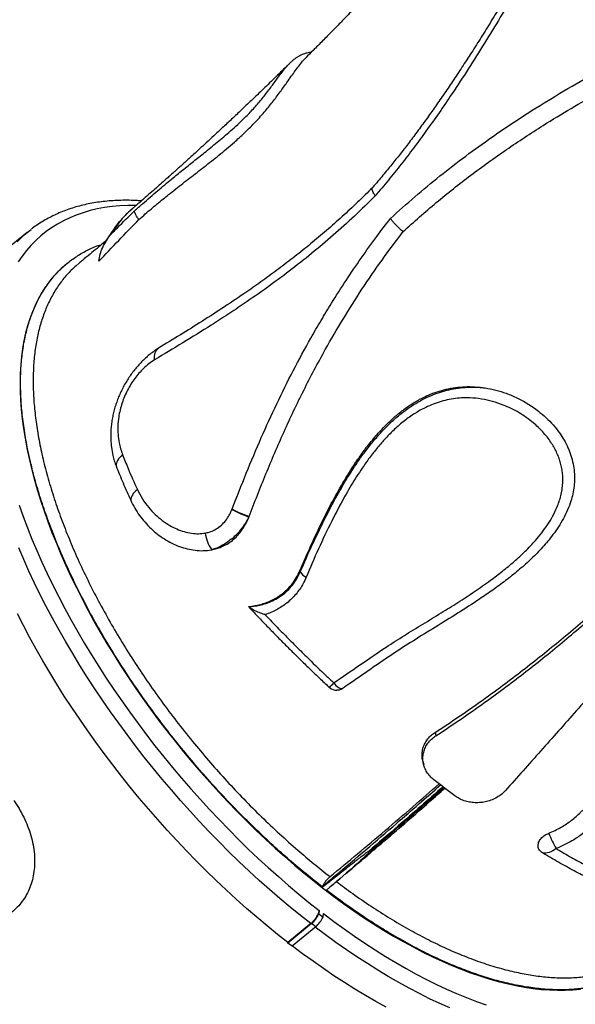
# Model space of a CAD drawing. Units: millimetres. Extents: x 64.7 to 78.1, y 122.1 to 134.9.
# Drawn here: x 68.6 to 69.1, y 126.8 to 127.7 of the extents above; entities that cross this region are included whole.
import ezdxf

# ---------------------------------------------------------------- set-up
doc = ezdxf.new("R2010")
doc.units = ezdxf.units.MM

msp = doc.modelspace()

# ---------------------------------------------------------------- linework, layer by layer
at = {"color": 7, "linetype": 'Continuous', "lineweight": 25}
for p, q in [((68.83437, 127.63896), (68.8345, 127.6391)), ((68.60309, 127.49018), (68.58289, 127.47347)), ((68.63858, 127.46307), (68.63818, 127.46274)), ((68.64881, 127.46294), (68.64616, 127.46058)), ((68.71883, 127.38792), (68.71805, 127.38739)), ((68.78373, 127.24591), (68.78386, 127.24624)), ((68.79868, 127.2393), (68.79885, 127.23973)), ((68.84372, 127.19185), (68.844, 127.19074)), ((68.79827, 127.16025), (68.80139, 127.16065)), ((68.79827, 127.16025), (68.79889, 127.15958)), ((68.80139, 127.16065), (68.80147, 127.16035)), ((68.96293, 127.04918), (68.96368, 127.04627)), ((68.95211, 127.02371), (68.95286, 127.0208)), ((68.90493, 126.94371), (68.90419, 126.94428)), ((68.86071, 126.89217), (68.86036, 126.8891)), ((68.86036, 126.8891), (68.86404, 126.88627)), ((68.86404, 126.88627), (68.86439, 126.88934)), ((68.85391, 126.88066), (68.83304, 126.86339)), ((68.85329, 126.88053), (68.83308, 126.86382)), ((68.85759, 126.87783), (68.83672, 126.86056)), ((68.85759, 126.87783), (68.85391, 126.88066)), ((68.83304, 126.86339), (68.83308, 126.86382)), ((68.83672, 126.86056), (68.83304, 126.86339))]:
    msp.add_line(p, q, dxfattribs=at)
at = {"color": 7, "linetype": 'Continuous', "lineweight": 25, "flags": 128}
for points in [[(68.69911, 127.51402), (68.69196, 127.51397), (68.68491, 127.51363), (68.67804, 127.513), (68.67133, 127.51207), (68.66481, 127.51086), (68.65848, 127.50935), (68.65233, 127.50756), (68.64638, 127.50547), (68.64063, 127.50311), (68.63508, 127.50046), (68.62974, 127.49752), (68.62462, 127.49431), (68.61971, 127.49082), (68.61503, 127.48706), (68.61057, 127.48303), (68.60634, 127.47873), (68.60234, 127.47416), (68.59858, 127.46934), (68.59506, 127.46426)], [(68.60007, 127.48758), (68.60313, 127.49021), (68.60644, 127.49283)], [(68.59421, 127.48192), (68.59856, 127.4862), (68.60007, 127.48758)], [(68.63818, 127.46274), (68.6342, 127.45932), (68.63005, 127.45531), (68.62612, 127.45103), (68.62243, 127.44649), (68.61898, 127.44169), (68.61577, 127.43664), (68.6128, 127.43134), (68.61008, 127.4258), (68.60761, 127.42002), (68.60538, 127.41401), (68.60341, 127.40777), (68.60169, 127.4013), (68.60023, 127.39462), (68.59902, 127.38772), (68.59807, 127.38063), (68.59738, 127.37333), (68.59695, 127.36584), (68.59678, 127.35816), (68.59687, 127.35031), (68.59722, 127.34228), (68.59783, 127.33408), (68.59869, 127.32573), (68.59982, 127.31723), (68.6012, 127.30858), (68.60284, 127.2998), (68.60473, 127.29089), (68.60687, 127.28186), (68.60927, 127.27272), (68.61191, 127.26347), (68.6148, 127.25413), (68.61794, 127.2447), (68.62131, 127.23519), (68.62493, 127.22561), (68.62878, 127.21596), (68.63286, 127.20626), (68.63717, 127.19652), (68.6417, 127.18674), (68.64645, 127.17693), (68.65142, 127.1671), (68.6566, 127.15725), (68.66199, 127.14741), (68.66758, 127.13757), (68.67337, 127.12774), (68.67935, 127.11794), (68.68552, 127.10817), (68.69187, 127.09844), (68.6984, 127.08876), (68.7051, 127.07914), (68.71196, 127.06958), (68.71898, 127.06009), (68.72615, 127.05069), (68.73347, 127.04138), (68.74093, 127.03217), (68.74852, 127.02306), (68.75623, 127.01407), (68.76407, 127.00521), (68.77202, 126.99647), (68.78008, 126.98787), (68.78823, 126.97942), (68.79648, 126.97112), (68.80481, 126.96298), (68.81322, 126.95501), (68.8217, 126.94722), (68.83023, 126.93961), (68.83883, 126.93218), (68.84747, 126.92495), (68.85615, 126.91792), (68.86486, 126.9111), (68.8736, 126.90449), (68.88236, 126.8981), (68.89112, 126.89194), (68.89988, 126.886), (68.90864, 126.8803), (68.91738, 126.87484), (68.9261, 126.86963), (68.9348, 126.86467), (68.94345, 126.85996), (68.95206, 126.8555), (68.96062, 126.85132), (68.96912, 126.84739), (68.97755, 126.84374), (68.9859, 126.84036), (68.99418, 126.83725), (69.00236, 126.83442), (69.01045, 126.83188), (69.01843, 126.82961), (69.02631, 126.82763), (69.03407, 126.82594), (69.0417, 126.82454), (69.0492, 126.82342), (69.05656, 126.8226), (69.06378, 126.82206), (69.07085, 126.82182), (69.07776, 126.82187), (69.08451, 126.82221), (69.09109, 126.82285)], [(68.71539, 127.37774), (68.71528, 127.37946), (68.71534, 127.38109), (68.71555, 127.38261), (68.71592, 127.38399), (68.71644, 127.38522), (68.7171, 127.3863), (68.7179, 127.3872), (68.71883, 127.38792)], [(68.68718, 127.29414), (68.68584, 127.29292), (68.68467, 127.29167), (68.68366, 127.2904), (68.68284, 127.28912), (68.6822, 127.28785), (68.68177, 127.28659), (68.68154, 127.28538), (68.68151, 127.2842)], [(68.70024, 127.26343), (68.6989, 127.26222), (68.69771, 127.26099), (68.69669, 127.25976), (68.69584, 127.25853), (68.69518, 127.25733), (68.6947, 127.25616), (68.69443, 127.25504), (68.69435, 127.25398)], [(68.59585, 127.24968), (68.59943, 127.23975), (68.60324, 127.22975), (68.60729, 127.21968), (68.61158, 127.20957), (68.61609, 127.1994), (68.62082, 127.18921), (68.62578, 127.17898), (68.63095, 127.16873), (68.63634, 127.15847), (68.64193, 127.14821), (68.64773, 127.13795), (68.65373, 127.1277), (68.65992, 127.11748), (68.6663, 127.10729), (68.67286, 127.09713), (68.6796, 127.08702), (68.68652, 127.07696), (68.6936, 127.06697), (68.70085, 127.05705), (68.70825, 127.0472), (68.7158, 127.03745), (68.72349, 127.02779), (68.73132, 127.01823), (68.73928, 127.00878), (68.74737, 126.99945), (68.75557, 126.99024), (68.76388, 126.98117), (68.7723, 126.97224), (68.78082, 126.96345), (68.78943, 126.95482), (68.79812, 126.94636), (68.80689, 126.93806), (68.81573, 126.92993), (68.82463, 126.92199), (68.83358, 126.91424), (68.84259, 126.90668), (68.85163, 126.89932), (68.86071, 126.89217)], [(68.85329, 126.88053), (68.84409, 126.88777), (68.83494, 126.89521), (68.82582, 126.90286), (68.81675, 126.9107), (68.80773, 126.91873), (68.79878, 126.92695), (68.7899, 126.93534), (68.78109, 126.9439), (68.77237, 126.95262), (68.76373, 126.9615), (68.7552, 126.97052), (68.74676, 126.97969), (68.73844, 126.989), (68.73024, 126.99843), (68.72216, 127.00798), (68.71421, 127.01764), (68.70639, 127.0274), (68.69872, 127.03726), (68.6912, 127.04721), (68.68383, 127.05724), (68.67662, 127.06735), (68.66958, 127.07752), (68.66272, 127.08774), (68.65602, 127.09801), (68.64952, 127.10833), (68.6432, 127.11867), (68.63707, 127.12904), (68.63114, 127.13942), (68.62542, 127.14981), (68.6199, 127.1602), (68.61459, 127.17058), (68.6095, 127.18095), (68.60463, 127.19128), (68.59998, 127.20159), (68.59556, 127.21185)], [(68.83308, 126.86382), (68.82389, 126.87106), (68.81474, 126.8785), (68.80562, 126.88615), (68.79655, 126.89399), (68.78753, 126.90202), (68.77858, 126.91024), (68.7697, 126.91863), (68.76089, 126.92719), (68.75217, 126.93591), (68.74353, 126.94479), (68.735, 126.95381), (68.72656, 126.96298), (68.71824, 126.97229), (68.71004, 126.98172), (68.70196, 126.99127), (68.69401, 127.00093), (68.68619, 127.01069), (68.67852, 127.02055), (68.671, 127.0305), (68.66363, 127.04053), (68.65642, 127.05064), (68.64938, 127.06081), (68.64251, 127.07103), (68.63582, 127.0813), (68.62932, 127.09162), (68.623, 127.10196), (68.61687, 127.11233), (68.61094, 127.12271), (68.60521, 127.1331), (68.5997, 127.14349), (68.59439, 127.15387)], [(68.87352, 127.09292), (68.87446, 127.09176), (68.87546, 127.0907), (68.87646, 127.08978), (68.87747, 127.08901), (68.87844, 127.08841), (68.87936, 127.08799), (68.88021, 127.08778), (68.88097, 127.08776)], [(69.06976, 126.94674), (69.06823, 126.94562), (69.06668, 126.94467), (69.06512, 126.9439), (69.06356, 126.94332), (69.06202, 126.94293), (69.06053, 126.94273), (69.05908, 126.94273), (69.05771, 126.94293)], [(68.86439, 126.88934), (68.8735, 126.88249), (68.88263, 126.87586), (68.89176, 126.86946), (68.9009, 126.86329), (68.91003, 126.85735), (68.91914, 126.85166), (68.92824, 126.84621), (68.9373, 126.84101), (68.94633, 126.83607), (68.95531, 126.83138), (68.96424, 126.82696), (68.97312, 126.8228), (68.98193, 126.81891), (68.99066, 126.8153), (68.99932, 126.81196), (69.00789, 126.80889)], [(68.97601, 126.80615), (68.96708, 126.81012), (68.95809, 126.81437), (68.94904, 126.81888), (68.93994, 126.82365), (68.93079, 126.82868), (68.92161, 126.83396), (68.9124, 126.8395), (68.90317, 126.84528), (68.89393, 126.8513), (68.88468, 126.85756), (68.87543, 126.86405), (68.86619, 126.87076), (68.85721, 126.87751)], [(68.91974, 126.80694), (68.91059, 126.81197), (68.90141, 126.81725), (68.8922, 126.82279), (68.88297, 126.82857), (68.87373, 126.83459), (68.86448, 126.84085), (68.85523, 126.84734), (68.84599, 126.85405), (68.83701, 126.8608)]]:
    msp.add_lwpolyline(points, dxfattribs=at)
at = {"color": 7, "linetype": 'Continuous', "lineweight": 25}
for centre, radius, start, end in [((68.82437, 127.31759), 0.0824, 240.44648, 251.83041), ((68.82459, 127.31952), 0.08384, 240.93559, 252.12059), ((68.79227, 127.22903), 0.03241, 187.1574, 215.43553), ((68.85376, 127.19648), 0.01132, 210.46285, 246.36686), ((68.85399, 127.10955), 0.02564, 306.94205, 319.59406), ((68.87623, 127.09635), 0.01, 226.91764, 232.41597), ((68.87623, 127.09635), 0.01, 232.41597, 269.65286), ((69.17126, 127.00453), 0.11681, 202.25586, 209.65322), ((68.83779, 126.89967), 0.02492, 310.30348, 334.91273), ((68.84147, 126.89683), 0.02492, 310.30348, 334.91273)]:
    msp.add_arc(centre, radius, start, end, dxfattribs=at)
for points, knots in [([(69.05648, 127.74978), (69.05471, 127.74682), (69.04946, 127.73803), (69.04118, 127.72407), (69.03176, 127.70828), (69.02273, 127.6933), (69.0138, 127.67866), (69.00487, 127.66426), (68.99621, 127.65057), (68.98777, 127.63751), (68.9795, 127.62498), (68.97133, 127.61291), (68.96322, 127.60122), (68.95515, 127.58988), (68.9471, 127.57889), (68.93944, 127.56871), (68.932, 127.55909), (68.92463, 127.54988), (68.91663, 127.54017), (68.91098, 127.53344), (68.90793, 127.52986), (68.90783, 127.52974)], [0, 0, 0, 0, 0.03866, 0.115153, 0.182381, 0.245088, 0.311458, 0.374644, 0.435048, 0.493098, 0.54914, 0.603584, 0.656997, 0.709379, 0.76073, 0.811058, 0.85395, 0.899108, 0.945747, 0.998261, 1, 1, 1, 1]), ([(69.0607, 127.74837), (69.05626, 127.74076), (69.04739, 127.72554), (69.03405, 127.70269), (69.02049, 127.67985), (69.00664, 127.65711), (68.99243, 127.63453), (68.97903, 127.61405), (68.9665, 127.59567), (68.95526, 127.57981), (68.94411, 127.56468), (68.93305, 127.55027), (68.92173, 127.53613), (68.91397, 127.52698), (68.9101, 127.5224)], [0, 0, 0, 0, 0.096921, 0.193846, 0.290752, 0.388284, 0.48584, 0.583357, 0.656952, 0.730625, 0.797817, 0.865008, 0.932504, 1, 1, 1, 1]), ([(68.89154, 127.68751), (68.88977, 127.68568), (68.88571, 127.68148), (68.8791, 127.67471), (68.87158, 127.66705), (68.86354, 127.65892), (68.85593, 127.65126), (68.85099, 127.64637), (68.84887, 127.64425)], [0, 0, 0, 0, 0.124879, 0.285948, 0.464884, 0.653861, 0.850619, 1, 1, 1, 1]), ([(68.92353, 127.50245), (68.93068, 127.5089), (68.94497, 127.52181), (68.96715, 127.5401), (68.98982, 127.55764), (69.01106, 127.57295), (69.0307, 127.58629), (69.0518, 127.59995), (69.07655, 127.61504), (69.10514, 127.63139), (69.13016, 127.64507), (69.14562, 127.6535), (69.15132, 127.6566)], [0, 0, 0, 0, 0.104097, 0.208254, 0.31242, 0.416531, 0.494243, 0.571956, 0.691267, 0.810783, 0.930302, 1, 1, 1, 1]), ([(68.85357, 127.64893), (68.85342, 127.64893), (68.85248, 127.64889), (68.85085, 127.64861), (68.84868, 127.6481), (68.84658, 127.6474), (68.84449, 127.6465), (68.8424, 127.6454), (68.84032, 127.64408), (68.83822, 127.64252), (68.83621, 127.64082), (68.83495, 127.63957), (68.83435, 127.63898)], [0, 0, 0, 0, 0.014958, 0.096048, 0.180326, 0.269285, 0.364824, 0.473012, 0.589932, 0.719302, 0.867292, 1, 1, 1, 1]), ([(68.83447, 127.63913), (68.83097, 127.63569), (68.82372, 127.62857), (68.81297, 127.61813), (68.80245, 127.60802), (68.79266, 127.59869), (68.78365, 127.59019), (68.77542, 127.58248), (68.76794, 127.57553), (68.76117, 127.56928), (68.75526, 127.56386), (68.7502, 127.55924), (68.74594, 127.55537), (68.74229, 127.55207), (68.73927, 127.54934), (68.73705, 127.54735), (68.7353, 127.54578), (68.73367, 127.54431), (68.7316, 127.54246), (68.7291, 127.54023), (68.72617, 127.53762), (68.72253, 127.53438), (68.71812, 127.53048), (68.71287, 127.52587), (68.70701, 127.52073), (68.70115, 127.51563), (68.69725, 127.51226), (68.69551, 127.51077)], [0, 0, 0, 0, 0.075431, 0.156268, 0.231811, 0.302071, 0.367058, 0.425752, 0.47936, 0.527879, 0.571294, 0.60621, 0.636742, 0.662886, 0.684636, 0.702064, 0.71072, 0.722516, 0.737452, 0.755531, 0.776758, 0.801134, 0.834552, 0.872523, 0.915061, 0.962182, 1, 1, 1, 1]), ([(68.69775, 127.50921), (68.70011, 127.51131), (68.70484, 127.51552), (68.7116, 127.52138), (68.71813, 127.52695), (68.72442, 127.53221), (68.73178, 127.53829), (68.74021, 127.54513), (68.74978, 127.55279), (68.75803, 127.55939), (68.76502, 127.565), (68.77069, 127.56961), (68.77652, 127.57447), (68.78253, 127.57966), (68.78784, 127.58446), (68.79237, 127.58872), (68.79605, 127.59231), (68.79979, 127.59614), (68.80354, 127.60018), (68.8072, 127.60436), (68.81062, 127.60849), (68.81398, 127.61275), (68.81717, 127.61697), (68.82035, 127.6213), (68.82333, 127.62538), (68.8261, 127.62913), (68.82905, 127.633), (68.83187, 127.63645), (68.83362, 127.63821), (68.83437, 127.63896)], [0, 0, 0, 0, 0.041003, 0.082155, 0.123502, 0.164915, 0.206137, 0.273315, 0.340508, 0.407697, 0.445735, 0.483912, 0.522017, 0.559955, 0.597792, 0.619333, 0.640906, 0.662382, 0.684522, 0.706639, 0.729057, 0.751506, 0.779423, 0.807385, 0.840716, 0.874153, 0.90755, 0.960515, 1, 1, 1, 1]), ([(68.70163, 127.50145), (68.7035, 127.50313), (68.70726, 127.50648), (68.71263, 127.51108), (68.71782, 127.51541), (68.72286, 127.51951), (68.73043, 127.5256), (68.74043, 127.53346), (68.7508, 127.54148), (68.75922, 127.54799), (68.76563, 127.553), (68.77218, 127.55822), (68.77889, 127.56375), (68.78489, 127.5689), (68.7901, 127.57356), (68.79446, 127.57762), (68.7989, 127.58192), (68.80339, 127.5865), (68.80787, 127.59131), (68.81211, 127.59609), (68.816, 127.60074), (68.81955, 127.60516), (68.82299, 127.60964), (68.82627, 127.61405), (68.82936, 127.61834), (68.8327, 127.62308), (68.83616, 127.62801), (68.8396, 127.63287), (68.8429, 127.63734), (68.84604, 127.64128), (68.84797, 127.64327), (68.84889, 127.64423)], [0, 0, 0, 0, 0.030226, 0.060559, 0.091073, 0.121662, 0.152105, 0.231403, 0.31072, 0.350404, 0.390173, 0.429897, 0.469517, 0.509075, 0.533134, 0.557215, 0.581243, 0.605627, 0.630086, 0.654418, 0.676092, 0.697862, 0.719551, 0.743793, 0.768129, 0.792415, 0.830629, 0.868992, 0.907293, 0.955327, 1, 1, 1, 1]), ([(68.9347, 127.49082), (68.93952, 127.49519), (68.94916, 127.50392), (68.96398, 127.51652), (68.97907, 127.52877), (68.99442, 127.54063), (69.01, 127.55212), (69.02582, 127.56325), (69.04189, 127.57404), (69.06086, 127.58624), (69.08288, 127.59965), (69.10806, 127.61418), (69.13365, 127.62827), (69.15091, 127.63767), (69.15953, 127.64237)], [0, 0, 0, 0, 0.071452, 0.142904, 0.21452, 0.286136, 0.35758, 0.429024, 0.500585, 0.572146, 0.679011, 0.785879, 0.89294, 1, 1, 1, 1]), ([(68.9079, 127.52983), (68.90345, 127.52542), (68.89456, 127.51662), (68.88094, 127.50399), (68.86713, 127.49179), (68.85319, 127.48007), (68.83916, 127.46884), (68.82507, 127.45805), (68.81091, 127.44768), (68.79492, 127.43642), (68.77714, 127.42446), (68.75761, 127.41186), (68.73815, 127.39974), (68.72527, 127.39186), (68.71883, 127.38792)], [0, 0, 0, 0, 0.073779, 0.147559, 0.221755, 0.295953, 0.369712, 0.443472, 0.517512, 0.591554, 0.693514, 0.79548, 0.897737, 1, 1, 1, 1]), ([(68.9101, 127.5224), (68.91008, 127.52242), (68.90959, 127.52315), (68.90874, 127.52454), (68.90788, 127.52635), (68.90744, 127.52787), (68.9074, 127.52904), (68.90771, 127.52951), (68.90785, 127.52973)], [0, 0, 0, 0, 0.005651, 0.210314, 0.413895, 0.617475, 0.821063, 1, 1, 1, 1]), ([(68.7038, 127.51795), (68.70262, 127.51804), (68.69896, 127.51831), (68.69295, 127.51848), (68.68578, 127.51847), (68.67875, 127.51817), (68.67187, 127.5176), (68.66515, 127.51676), (68.65858, 127.51564), (68.65219, 127.51426), (68.64597, 127.51261), (68.63992, 127.51069), (68.63406, 127.50851), (68.62838, 127.50608), (68.6229, 127.50338), (68.6176, 127.50044), (68.61252, 127.49723), (68.60887, 127.49472), (68.60697, 127.49322), (68.60663, 127.49295)], [0, 0, 0, 0, 0.030817, 0.095565, 0.160227, 0.224783, 0.289214, 0.353501, 0.417625, 0.481571, 0.545327, 0.608882, 0.672237, 0.735395, 0.798366, 0.86117, 0.923832, 0.986383, 1, 1, 1, 1]), ([(68.9101, 127.5224), (68.904, 127.51639), (68.89179, 127.50439), (68.87301, 127.48748), (68.85384, 127.47128), (68.83431, 127.45589), (68.8145, 127.44124), (68.79638, 127.4286), (68.78003, 127.41769), (68.76191, 127.40603), (68.74029, 127.39267), (68.72369, 127.38272), (68.71539, 127.37774)], [0, 0, 0, 0, 0.098564, 0.197192, 0.295764, 0.396289, 0.496867, 0.59741, 0.67108, 0.744793, 0.872346, 1, 1, 1, 1]), ([(68.69556, 127.51077), (68.69453, 127.50987), (68.69208, 127.50775), (68.68844, 127.50411), (68.68463, 127.49991), (68.68105, 127.49548), (68.67768, 127.49082), (68.67454, 127.48593), (68.67231, 127.48214), (68.6712, 127.47993), (68.67098, 127.47948)], [0, 0, 0, 0, 0.103542, 0.245898, 0.388227, 0.531018, 0.674439, 0.818639, 0.96374, 1, 1, 1, 1]), ([(68.69556, 127.51071), (68.69349, 127.50886), (68.68901, 127.50483), (68.68289, 127.49761), (68.67921, 127.49189), (68.67734, 127.48899)], [0, 0, 0, 0, 0.296806, 0.643784, 1, 1, 1, 1]), ([(68.67734, 127.48899), (68.67912, 127.49077), (68.68588, 127.49755), (68.69271, 127.50426), (68.69775, 127.50921)], [0, 0, 0, 0, 0.262714, 1, 1, 1, 1]), ([(68.70163, 127.50145), (68.70111, 127.50219), (68.70007, 127.50366), (68.69892, 127.50556), (68.69812, 127.50715), (68.6977, 127.5084), (68.69768, 127.50898), (68.69774, 127.5092), (68.69775, 127.50921)], [0, 0, 0, 0, 0.199417, 0.398853, 0.598145, 0.797449, 0.997344, 1, 1, 1, 1]), ([(68.66616, 127.46467), (68.67202, 127.47085), (68.68373, 127.48322), (68.69566, 127.49537), (68.70163, 127.50145)], [0, 0, 0, 0, 0.499959, 1, 1, 1, 1]), ([(68.78386, 127.24624), (68.78799, 127.25676), (68.79626, 127.27781), (68.80925, 127.30881), (68.82303, 127.33898), (68.83759, 127.36827), (68.85082, 127.3927), (68.86226, 127.41245), (68.87255, 127.42943), (68.88429, 127.44782), (68.89763, 127.46748), (68.9107, 127.48571), (68.91951, 127.49721), (68.92353, 127.50245)], [0, 0, 0, 0, 0.116436, 0.23287, 0.344213, 0.455584, 0.56692, 0.627837, 0.688754, 0.769868, 0.850997, 0.932109, 1, 1, 1, 1]), ([(68.9347, 127.49082), (68.93385, 127.49155), (68.93215, 127.493), (68.92968, 127.49535), (68.92739, 127.49774), (68.9253, 127.50012), (68.92409, 127.50168), (68.92354, 127.50244), (68.92353, 127.50245)], [0, 0, 0, 0, 0.198762, 0.397529, 0.596262, 0.794998, 0.996197, 1, 1, 1, 1]), ([(68.6729, 127.48299), (68.67193, 127.48218), (68.66918, 127.47987), (68.6644, 127.47588), (68.65832, 127.47084), (68.65302, 127.46647), (68.64975, 127.4638), (68.64877, 127.46299)], [0, 0, 0, 0, 0.1205021, 0.3409648, 0.5930147, 0.8767994, 1, 1, 1, 1]), ([(68.66616, 127.46467), (68.66653, 127.46679), (68.66728, 127.47108), (68.6697, 127.47728), (68.67298, 127.48335), (68.6758, 127.48717), (68.67734, 127.48898), (68.67734, 127.48899)], [0, 0, 0, 0, 0.226887, 0.459457, 0.727116, 0.998994, 1, 1, 1, 1]), ([(68.79885, 127.23973), (68.80127, 127.24596), (68.80613, 127.25842), (68.81363, 127.27713), (68.82142, 127.29577), (68.82956, 127.31431), (68.83806, 127.33269), (68.84696, 127.35091), (68.85627, 127.36895), (68.86772, 127.38997), (68.88161, 127.41378), (68.89831, 127.44014), (68.91591, 127.46594), (68.92844, 127.48253), (68.9347, 127.49082)], [0, 0, 0, 0, 0.070539, 0.141078, 0.211703, 0.282327, 0.352872, 0.423416, 0.49409, 0.564764, 0.673279, 0.781792, 0.890897, 1, 1, 1, 1]), ([(68.86362, 126.91277), (68.85876, 126.9166), (68.84901, 126.92428), (68.83449, 126.93655), (68.82008, 126.94935), (68.80582, 126.9627), (68.79173, 126.97657), (68.77784, 126.99095), (68.76378, 127.00627), (68.74964, 127.02248), (68.73552, 127.03958), (68.72175, 127.05721), (68.70839, 127.07531), (68.69551, 127.09384), (68.68338, 127.11239), (68.67203, 127.1309), (68.66147, 127.1493), (68.65152, 127.16789), (68.64224, 127.18663), (68.63369, 127.20543), (68.62605, 127.22389), (68.61933, 127.24196), (68.61351, 127.25959), (68.6085, 127.27706), (68.60435, 127.2943), (68.60109, 127.31126), (68.59881, 127.32755), (68.59747, 127.34314), (68.59706, 127.35801), (68.59755, 127.37238), (68.59899, 127.3862), (68.6014, 127.3994), (68.60472, 127.41169), (68.60893, 127.42304), (68.61396, 127.43347), (68.6199, 127.44313), (68.62677, 127.45196), (68.63458, 127.45991), (68.64313, 127.46681), (68.65242, 127.47262), (68.66095, 127.47691), (68.66669, 127.47886), (68.66885, 127.4796)], [0, 0, 0, 0, 0.022771, 0.045598, 0.068522, 0.091475, 0.114428, 0.137615, 0.160802, 0.186195, 0.211607, 0.236999, 0.263129, 0.28928, 0.31541, 0.340803, 0.366214, 0.391607, 0.417737, 0.443888, 0.470018, 0.49541, 0.520822, 0.546215, 0.572344, 0.598496, 0.624625, 0.650018, 0.675429, 0.700822, 0.726951, 0.753103, 0.779232, 0.804624, 0.830036, 0.855428, 0.881558, 0.907709, 0.933839, 0.959231, 0.984643, 1, 1, 1, 1]), ([(68.64616, 127.46058), (68.64474, 127.45935), (68.64056, 127.45576), (68.63452, 127.44875), (68.62802, 127.43964), (68.6225, 127.42966), (68.61789, 127.41894), (68.61419, 127.40752), (68.61133, 127.39523), (68.60937, 127.38206), (68.60833, 127.36805), (68.60823, 127.3535), (68.60906, 127.33848), (68.61076, 127.32305), (68.61337, 127.30696), (68.61692, 127.29025), (68.62142, 127.27296), (68.62677, 127.25547), (68.63293, 127.23784), (68.63984, 127.22013), (68.64763, 127.20207), (68.65629, 127.1837), (68.66582, 127.16508), (68.67602, 127.14661), (68.68682, 127.12836), (68.69817, 127.11038), (68.71025, 127.09238), (68.72305, 127.07442), (68.73654, 127.05656), (68.75043, 127.03921), (68.76466, 127.0224), (68.77916, 127.00617), (68.79418, 126.99025), (68.80967, 126.97473), (68.82561, 126.95965), (68.84106, 126.94588), (68.85595, 126.93329), (68.86548, 126.92578), (68.87025, 126.92202)], [0, 0, 0, 0, 0.014825, 0.043531, 0.072259, 0.100965, 0.128858, 0.156773, 0.184667, 0.21337, 0.242097, 0.270801, 0.298694, 0.326609, 0.354502, 0.383206, 0.411933, 0.440636, 0.468531, 0.496447, 0.524342, 0.553047, 0.581775, 0.61048, 0.638376, 0.666294, 0.694191, 0.722897, 0.751627, 0.780334, 0.808232, 0.836152, 0.864049, 0.892758, 0.921489, 0.950198, 0.975068, 1, 1, 1, 1]), ([(68.71803, 127.38742), (68.7168, 127.38661), (68.71434, 127.38499), (68.71077, 127.38222), (68.70731, 127.37924), (68.70399, 127.37603), (68.70081, 127.37262), (68.69777, 127.36899), (68.69487, 127.36517), (68.69215, 127.36118), (68.68961, 127.35704), (68.68726, 127.35277), (68.68513, 127.34839), (68.68323, 127.34393), (68.68157, 127.3394), (68.68014, 127.3348), (68.67894, 127.33011), (68.67799, 127.32534), (68.67727, 127.32051), (68.67684, 127.31564), (68.67666, 127.31124), (68.67677, 127.3085), (68.67681, 127.30737)], [0, 0, 0, 0, 0.0500945, 0.1005724, 0.1512673, 0.2011627, 0.251362, 0.3017647, 0.3523018, 0.4028936, 0.4534832, 0.5040196, 0.5544597, 0.6048989, 0.6547113, 0.7045987, 0.7551792, 0.8064109, 0.8582177, 0.9104808, 0.9630386, 1, 1, 1, 1]), ([(68.71539, 127.37774), (68.7137, 127.37664), (68.71034, 127.37445), (68.70573, 127.3704), (68.70159, 127.36602), (68.69793, 127.36144), (68.69455, 127.35646), (68.69154, 127.35115), (68.68892, 127.34556), (68.68669, 127.33967), (68.68494, 127.33354), (68.6836, 127.32674), (68.68293, 127.31948), (68.68306, 127.31191), (68.68395, 127.30516), (68.68535, 127.29923), (68.68657, 127.29584), (68.68718, 127.29414)], [0, 0, 0, 0, 0.0702619, 0.1405227, 0.2003204, 0.2603299, 0.3201339, 0.3807938, 0.4416645, 0.5023425, 0.5673442, 0.6323558, 0.7129166, 0.793849, 0.874493, 0.9372433, 1, 1, 1, 1]), ([(68.84372, 127.19185), (68.84645, 127.19822), (68.85192, 127.21097), (68.86069, 127.22995), (68.87003, 127.24868), (68.88013, 127.26701), (68.88972, 127.28258), (68.89856, 127.29548), (68.90644, 127.30582), (68.91488, 127.31562), (68.92329, 127.32411), (68.93159, 127.33129), (68.93965, 127.33725), (68.94814, 127.34248), (68.95654, 127.34662), (68.96476, 127.34972), (68.97268, 127.35193), (68.98079, 127.35343), (68.98927, 127.35418), (68.99806, 127.35416), (69.0041, 127.3534), (69.00712, 127.35303)], [0, 0, 0, 0, 0.083482, 0.167057, 0.250605, 0.334062, 0.417445, 0.469547, 0.521731, 0.573857, 0.625879, 0.666843, 0.707931, 0.748974, 0.789873, 0.823871, 0.857988, 0.892096, 0.926081, 0.96304, 1, 1, 1, 1]), ([(68.844, 127.19074), (68.844, 127.19074), (68.84755, 127.19903), (68.85485, 127.21556), (68.86539, 127.23739), (68.87532, 127.25623), (68.88447, 127.2721), (68.89314, 127.2856), (68.90113, 127.29681), (68.90825, 127.30589), (68.91584, 127.31458), (68.92403, 127.32284), (68.93284, 127.33051), (68.94135, 127.33669), (68.94928, 127.3415), (68.95647, 127.34515), (68.96387, 127.3482), (68.97146, 127.35061), (68.97927, 127.35239), (68.98732, 127.35348), (68.99472, 127.35381), (69.00133, 127.35364), (69.00519, 127.35323), (69.00712, 127.35303)], [0, 0, 0, 0, 0, 0.109556, 0.219104, 0.292668, 0.366247, 0.439776, 0.486227, 0.532673, 0.579584, 0.626488, 0.674511, 0.72252, 0.755637, 0.78879, 0.821894, 0.854354, 0.886811, 0.920169, 0.953526, 0.976719, 1, 1, 1, 1]), ([(69.00712, 127.35303), (69.01024, 127.35245), (69.01649, 127.35131), (69.02601, 127.34829), (69.03561, 127.34423), (69.04512, 127.33898), (69.05356, 127.33311), (69.0609, 127.32685), (69.06716, 127.32042), (69.07248, 127.31377), (69.07682, 127.30702), (69.08025, 127.30033), (69.08296, 127.29336), (69.08482, 127.28616), (69.08585, 127.27887), (69.08604, 127.27167), (69.08541, 127.26467), (69.08411, 127.25791), (69.08203, 127.25081), (69.07906, 127.24344), (69.07517, 127.23591), (69.07067, 127.22872), (69.0646, 127.22038), (69.05671, 127.21111), (69.04681, 127.20114), (69.03625, 127.19181), (69.0252, 127.18303), (69.0138, 127.17471), (68.99971, 127.16501), (68.98284, 127.15413), (68.96323, 127.14208), (68.94372, 127.13011), (68.92461, 127.11781), (68.90609, 127.10497), (68.89159, 127.09494), (68.8832, 127.08926), (68.88097, 127.08776)], [0, 0, 0, 0, 0.023443, 0.046886, 0.07261, 0.098412, 0.124122, 0.144993, 0.165917, 0.186768, 0.204365, 0.222011, 0.239597, 0.257235, 0.274938, 0.292582, 0.309419, 0.326302, 0.343154, 0.364074, 0.385066, 0.406092, 0.427058, 0.461709, 0.496421, 0.531245, 0.566154, 0.601064, 0.635847, 0.693099, 0.75037, 0.807636, 0.864882, 0.922106, 0.979331, 1, 1, 1, 1]), ([(68.87352, 127.09292), (68.88119, 127.09817), (68.89654, 127.10866), (68.91714, 127.12286), (68.93576, 127.13472), (68.95201, 127.14465), (68.96783, 127.15427), (68.98307, 127.16379), (68.99763, 127.17331), (69.01077, 127.1825), (69.02246, 127.19135), (69.03271, 127.19979), (69.04248, 127.20878), (69.05056, 127.21727), (69.05705, 127.22511), (69.06215, 127.23216), (69.06671, 127.23964), (69.07008, 127.24657), (69.0724, 127.25272), (69.07394, 127.25798), (69.07503, 127.26343), (69.07558, 127.26868), (69.07565, 127.27364), (69.07533, 127.27832), (69.07459, 127.28302), (69.07344, 127.28768), (69.0719, 127.29221), (69.07, 127.29663), (69.06774, 127.30095), (69.06499, 127.30537), (69.06176, 127.30981), (69.05799, 127.31424), (69.05388, 127.31843), (69.04904, 127.32275), (69.04344, 127.32705), (69.03698, 127.33123), (69.0302, 127.3349), (69.02242, 127.33834), (69.01366, 127.34128), (69.00376, 127.34343), (68.99457, 127.34432), (68.98626, 127.34423), (68.97899, 127.34349), (68.97177, 127.34209), (68.96471, 127.34004), (68.95792, 127.33739), (68.9514, 127.33424), (68.94394, 127.3299), (68.93575, 127.32409), (68.92718, 127.31671), (68.91929, 127.30876), (68.91197, 127.30037), (68.90508, 127.29153), (68.89728, 127.28051), (68.88883, 127.26721), (68.87994, 127.25156), (68.87023, 127.23283), (68.85985, 127.21103), (68.85276, 127.19442), (68.84922, 127.18611)], [0, 0, 0, 0, 0.046427, 0.09285, 0.123857, 0.15487, 0.185882, 0.213895, 0.241909, 0.269914, 0.291223, 0.312558, 0.333869, 0.355145, 0.369026, 0.382905, 0.397081, 0.41125, 0.41992, 0.428589, 0.437485, 0.446379, 0.453624, 0.460869, 0.468333, 0.475797, 0.483073, 0.49035, 0.497833, 0.505316, 0.514028, 0.52274, 0.531686, 0.540633, 0.552263, 0.563895, 0.575901, 0.587908, 0.603521, 0.619331, 0.636142, 0.647925, 0.659708, 0.671836, 0.683966, 0.6958, 0.707653, 0.719492, 0.738017, 0.756549, 0.774279, 0.792013, 0.809969, 0.827926, 0.85645, 0.884994, 0.913532, 0.956764, 1, 1, 1, 1]), ([(68.67681, 127.30737), (68.67694, 127.3051), (68.67723, 127.30037), (68.67839, 127.29421), (68.67984, 127.28875), (68.68095, 127.28572), (68.68151, 127.2842)], [0, 0, 0, 0, 0.2769852, 0.5780591, 0.7890259, 1, 1, 1, 1]), ([(68.68718, 127.29414), (68.68878, 127.2901), (68.69281, 127.27995), (68.69745, 127.26963), (68.70024, 127.26343)], [0, 0, 0, 0, 0.398149, 1, 1, 1, 1]), ([(68.68151, 127.2842), (68.6835, 127.27921), (68.68748, 127.26922), (68.69206, 127.25907), (68.69435, 127.25398)], [0, 0, 0, 0, 0.4994198, 1, 1, 1, 1]), ([(68.70024, 127.26343), (68.70168, 127.2606), (68.70455, 127.25494), (68.70992, 127.24767), (68.71579, 127.24135), (68.72208, 127.23602), (68.72855, 127.23175), (68.73506, 127.22849), (68.74147, 127.22615), (68.74786, 127.22477), (68.75412, 127.22425), (68.75811, 127.22475), (68.76011, 127.22499)], [0, 0, 0, 0, 0.120459, 0.240947, 0.349492, 0.458309, 0.566827, 0.657913, 0.749189, 0.840139, 0.92011, 1, 1, 1, 1]), ([(68.69435, 127.25398), (68.69551, 127.25163), (68.69785, 127.24692), (68.70213, 127.24043), (68.70692, 127.23439), (68.71221, 127.22891), (68.71795, 127.224), (68.72408, 127.2197), (68.73059, 127.21603), (68.73732, 127.21312), (68.74421, 127.21099), (68.7512, 127.20971), (68.75846, 127.20925), (68.76334, 127.2099), (68.76586, 127.21024)], [0, 0, 0, 0, 0.084651, 0.169616, 0.25461, 0.3393, 0.42304, 0.50708, 0.591079, 0.674764, 0.754809, 0.835023, 0.914962, 1, 1, 1, 1]), ([(68.96293, 127.04918), (68.96894, 127.05311), (68.98094, 127.06098), (68.9987, 127.07329), (69.01629, 127.08594), (69.03368, 127.09896), (69.05088, 127.1123), (69.06789, 127.12597), (69.08473, 127.13996), (69.10465, 127.15704), (69.1275, 127.17742), (69.15315, 127.20138), (69.17844, 127.22596), (69.19496, 127.24287), (69.20322, 127.25132)], [0, 0, 0, 0, 0.069625, 0.139251, 0.208981, 0.27871, 0.348332, 0.417954, 0.487657, 0.557361, 0.667888, 0.778415, 0.889208, 1, 1, 1, 1]), ([(68.76011, 127.22499), (68.76131, 127.22525), (68.76424, 127.22589), (68.76874, 127.22781), (68.77337, 127.23086), (68.77742, 127.23488), (68.78013, 127.23868), (68.78221, 127.24239), (68.78313, 127.24451), (68.78373, 127.24591)], [0, 0, 0, 0, 0.11948, 0.291765, 0.463935, 0.634094, 0.80433, 0.871054, 1, 1, 1, 1]), ([(68.76586, 127.21024), (68.76729, 127.21055), (68.77015, 127.21117), (68.7747, 127.21279), (68.77941, 127.21516), (68.78415, 127.21846), (68.78826, 127.22226), (68.79172, 127.22644), (68.7946, 127.23079), (68.79692, 127.2351), (68.79814, 127.23803), (68.79868, 127.2393)], [0, 0, 0, 0, 0.101759, 0.203499, 0.331274, 0.459572, 0.587279, 0.696629, 0.806334, 0.915759, 1, 1, 1, 1]), ([(68.79868, 127.2393), (68.79768, 127.23749), (68.79589, 127.23424), (68.79292, 127.22991), (68.78993, 127.22613), (68.78668, 127.22264), (68.78244, 127.21878), (68.77705, 127.21495), (68.77118, 127.21195), (68.76739, 127.21073), (68.76586, 127.21024)], [0, 0, 0, 0, 0.126963, 0.227789, 0.328609, 0.4326, 0.536589, 0.707583, 0.882412, 1, 1, 1, 1]), ([(68.96368, 127.04627), (68.96968, 127.05021), (68.98169, 127.05808), (68.99945, 127.0704), (69.01704, 127.08306), (69.03443, 127.09609), (69.05163, 127.10944), (69.06864, 127.12312), (69.08548, 127.13711), (69.10412, 127.1531), (69.1245, 127.17122), (69.14653, 127.1916), (69.16829, 127.21244), (69.18255, 127.22673), (69.18968, 127.23387)], [0, 0, 0, 0, 0.074375, 0.14875, 0.223235, 0.29772, 0.372091, 0.446461, 0.520919, 0.595376, 0.696443, 0.79751, 0.898755, 1, 1, 1, 1]), ([(69.21066, 127.21013), (69.20074, 127.19849), (69.1809, 127.17522), (69.15578, 127.14617), (69.13527, 127.1226), (69.11933, 127.10438), (69.10344, 127.0863), (69.0876, 127.06834), (69.07182, 127.05052), (69.05611, 127.03283), (69.04049, 127.01527), (69.03017, 127.00368), (69.02501, 126.99789)], [0, 0, 0, 0, 0.1577751, 0.3156605, 0.4010145, 0.4863685, 0.5717956, 0.6572227, 0.7428771, 0.8285314, 0.9142657, 1, 1, 1, 1]), ([(68.80139, 127.16065), (68.80304, 127.1609), (68.80634, 127.1614), (68.81123, 127.16268), (68.81604, 127.16439), (68.82067, 127.16656), (68.82505, 127.16915), (68.82919, 127.1722), (68.83306, 127.17572), (68.83694, 127.18008), (68.84067, 127.18538), (68.8427, 127.18968), (68.84372, 127.19185)], [0, 0, 0, 0, 0.0925115, 0.1850153, 0.2798976, 0.3747704, 0.4674117, 0.5600441, 0.6559963, 0.7519399, 0.8748637, 1, 1, 1, 1]), ([(68.80147, 127.16035), (68.80329, 127.16058), (68.80693, 127.16105), (68.81253, 127.16245), (68.8182, 127.16452), (68.82384, 127.16739), (68.82911, 127.17096), (68.83389, 127.17525), (68.83811, 127.1802), (68.84153, 127.18539), (68.84324, 127.18908), (68.844, 127.19074)], [0, 0, 0, 0, 0.102863, 0.205713, 0.322631, 0.43986, 0.556683, 0.672786, 0.789319, 0.905346, 1, 1, 1, 1]), ([(68.84922, 127.18611), (68.84835, 127.1842), (68.8467, 127.18055), (68.84364, 127.17561), (68.84027, 127.17112), (68.83644, 127.16697), (68.83226, 127.16326), (68.82782, 127.16002), (68.82312, 127.15724), (68.81817, 127.15485), (68.81469, 127.15363), (68.81295, 127.15303)], [0, 0, 0, 0, 0.120181, 0.228464, 0.336752, 0.44888, 0.561017, 0.669234, 0.77746, 0.888725, 1, 1, 1, 1]), ([(68.79859, 127.15987), (68.80107, 127.15722), (68.80605, 127.15192), (68.81364, 127.14399), (68.82132, 127.13607), (68.82909, 127.12818), (68.83695, 127.12032), (68.84487, 127.11251), (68.85286, 127.10475), (68.86092, 127.09705), (68.86644, 127.09182), (68.86928, 127.08918), (68.86941, 127.08906)], [0, 0, 0, 0, 0.110307, 0.2208, 0.331356, 0.441954, 0.552571, 0.663182, 0.773764, 0.884296, 0.994758, 1, 1, 1, 1]), ([(68.79889, 127.15958), (68.79973, 127.15983), (68.80059, 127.16008), (68.80145, 127.16034), (68.80147, 127.16035)], [0, 0, 0, 0, 0.97814, 1, 1, 1, 1]), ([(68.81295, 127.15303), (68.81294, 127.15303), (68.81236, 127.1532), (68.81014, 127.15388), (68.80648, 127.15522), (68.80296, 127.15689), (68.80039, 127.15837), (68.79938, 127.15918), (68.79889, 127.15958)], [0, 0, 0, 0, 0.001101, 0.099344, 0.387036, 0.674456, 0.837487, 1, 1, 1, 1]), ([(68.81295, 127.15303), (68.8161, 127.14973), (68.82242, 127.14313), (68.83208, 127.13326), (68.84188, 127.12344), (68.85336, 127.11213), (68.86392, 127.10195), (68.87121, 127.0951), (68.87352, 127.09292)], [0, 0, 0, 0, 0.16196, 0.32392, 0.486678, 0.649437, 0.888943, 1, 1, 1, 1]), ([(68.88097, 127.08776), (68.88012, 127.08728), (68.87866, 127.08645), (68.87691, 127.08645), (68.87618, 127.08645)], [0, 0, 0, 0, 0.582565, 1, 1, 1, 1]), ([(68.9522, 127.02374), (68.95205, 127.02423), (68.95146, 127.02611), (68.95131, 127.02951), (68.95173, 127.03379), (68.95306, 127.03792), (68.95515, 127.04181), (68.95802, 127.04532), (68.96075, 127.04771), (68.96249, 127.04889), (68.96293, 127.04918)], [0, 0, 0, 0, 0.05263, 0.200858, 0.349092, 0.498103, 0.647126, 0.798096, 0.949078, 1, 1, 1, 1]), ([(68.96186, 127.00742), (68.96068, 127.00844), (68.95832, 127.01048), (68.9556, 127.01413), (68.95359, 127.0181), (68.95238, 127.0223), (68.95202, 127.02659), (68.95249, 127.03087), (68.95381, 127.03501), (68.9559, 127.0389), (68.95877, 127.04241), (68.96149, 127.0448), (68.96324, 127.04598), (68.96368, 127.04627)], [0, 0, 0, 0, 0.096247, 0.192492, 0.28874, 0.38499, 0.481222, 0.577459, 0.674215, 0.770978, 0.869006, 0.967042, 1, 1, 1, 1]), ([(68.9802, 126.99332), (68.97716, 126.99562), (68.97107, 127.00024), (68.96493, 127.00502), (68.96186, 127.00742)], [0, 0, 0, 0, 0.499747, 1, 1, 1, 1]), ([(68.8638, 126.91364), (68.86747, 126.91671), (68.88014, 126.92734), (68.90183, 126.9457), (68.92643, 126.96681), (68.9484, 126.98587), (68.96135, 126.99726), (68.96772, 127.00287)], [0, 0, 0, 0, 0.106125, 0.366458, 0.626792, 0.816269, 1, 1, 1, 1]), ([(68.87025, 126.92202), (68.87836, 126.92871), (68.89458, 126.94209), (68.91898, 126.96268), (68.94295, 126.98321), (68.9588, 126.99709), (68.96649, 127.00382)], [0, 0, 0, 0, 0.253468, 0.506935, 0.760737, 1, 1, 1, 1]), ([(68.87106, 126.91357), (68.87276, 126.915), (68.88165, 126.92243), (68.89748, 126.93582), (68.9183, 126.95357), (68.93843, 126.97094), (68.95609, 126.98631), (68.96706, 126.99599), (68.97152, 126.99992)], [0, 0, 0, 0, 0.051103, 0.265973, 0.473035, 0.673072, 0.866925, 1, 1, 1, 1]), ([(68.97002, 127.00137), (68.96339, 126.99554), (68.95015, 126.98388), (68.9282, 126.96482), (68.91289, 126.95172), (68.90419, 126.94428)], [0, 0, 0, 0, 0.301646, 0.603335, 1, 1, 1, 1]), ([(68.90493, 126.94371), (68.91363, 126.95115), (68.92894, 126.96425), (68.95088, 126.98331), (68.96413, 126.99497), (68.97075, 127.0008)], [0, 0, 0, 0, 0.396665, 0.698312, 1, 1, 1, 1]), ([(69.02501, 126.99789), (69.02394, 126.9968), (69.02178, 126.9946), (69.01776, 126.99187), (69.01325, 126.98966), (69.00841, 126.98811), (69.00332, 126.98723), (68.99824, 126.98707), (68.9932, 126.98762), (68.98847, 126.98886), (68.98402, 126.99072), (68.98149, 126.99244), (68.9802, 126.99332)], [0, 0, 0, 0, 0.1001981, 0.2032638, 0.3034751, 0.4066715, 0.5054859, 0.6072464, 0.704708, 0.8050284, 0.9011462, 1, 1, 1, 1]), ([(68.59119, 126.9891), (68.59278, 126.98675), (68.59598, 126.98203), (68.60008, 126.97443), (68.6036, 126.96653), (68.60638, 126.95836), (68.60839, 126.95005), (68.60952, 126.94187), (68.60975, 126.93394), (68.60916, 126.92636), (68.60777, 126.91916), (68.60558, 126.91242), (68.60269, 126.90621), (68.599, 126.90032), (68.59442, 126.89493), (68.58906, 126.89007), (68.58496, 126.88755), (68.58292, 126.88628)], [0, 0, 0, 0, 0.069157, 0.138511, 0.207637, 0.277011, 0.346626, 0.415975, 0.480983, 0.546215, 0.611214, 0.673278, 0.735545, 0.797606, 0.864982, 0.932623, 1, 1, 1, 1]), ([(69.06316, 126.96029), (69.06504, 126.96109), (69.06882, 126.96269), (69.07402, 126.96546), (69.07881, 126.9684), (69.08321, 126.97151), (69.08733, 126.97487), (69.09067, 126.97798), (69.09253, 126.97997), (69.09323, 126.98072)], [0, 0, 0, 0, 0.159563, 0.320486, 0.465883, 0.611282, 0.760793, 0.910309, 1, 1, 1, 1]), ([(69.10638, 126.97171), (69.10435, 126.96962), (69.10027, 126.9654), (69.09407, 126.96041), (69.08847, 126.9565), (69.08315, 126.95321), (69.07696, 126.94985), (69.07216, 126.94778), (69.06976, 126.94674)], [0, 0, 0, 0, 0.208456, 0.419861, 0.542447, 0.665645, 0.832043, 1, 1, 1, 1]), ([(69.05771, 126.94293), (69.05718, 126.94329), (69.05611, 126.94402), (69.05495, 126.94539), (69.05413, 126.94694), (69.05374, 126.94862), (69.05377, 126.95039), (69.05422, 126.95218), (69.05507, 126.95396), (69.05629, 126.95563), (69.05787, 126.95719), (69.06007, 126.95886), (69.06199, 126.95975), (69.06316, 126.96029)], [0, 0, 0, 0, 0.086192, 0.174853, 0.261049, 0.349763, 0.435582, 0.523956, 0.608615, 0.695787, 0.779475, 0.865612, 1, 1, 1, 1]), ([(68.86362, 126.91277), (68.86438, 126.91337), (68.86877, 126.91687), (68.87613, 126.92272), (68.88474, 126.92955), (68.89105, 126.93452), (68.8953, 126.93784), (68.89815, 126.94004), (68.90008, 126.94151), (68.90138, 126.94247), (68.90227, 126.94311), (68.90286, 126.94353), (68.90327, 126.94381), (68.90355, 126.94399), (68.90375, 126.9441), (68.90388, 126.94418), (68.90397, 126.94423), (68.90404, 126.94426), (68.90408, 126.94427), (68.90412, 126.94428), (68.90415, 126.94429), (68.90417, 126.94429), (68.90418, 126.94428), (68.90419, 126.94428), (68.90419, 126.94428)], [0, 0, 0, 0, 0.0570908, 0.3312799, 0.5527818, 0.7007967, 0.7997141, 0.8658317, 0.910037, 0.9396027, 0.959387, 0.9726351, 0.9815149, 0.9874747, 0.9914823, 0.9941844, 0.9960134, 0.9972584, 0.9981128, 0.9987065, 0.9993314, 0.9995867, 0.9998449, 1, 1, 1, 1]), ([(69.06976, 126.94674), (69.07425, 126.94409), (69.08326, 126.93878), (69.09638, 126.93159), (69.1092, 126.92499), (69.11849, 126.92056), (69.12348, 126.91832), (69.12445, 126.91789)], [0, 0, 0, 0, 0.232358, 0.465346, 0.703761, 0.942853, 1, 1, 1, 1]), ([(68.90493, 126.94371), (68.90493, 126.94371), (68.90494, 126.94371), (68.90494, 126.9437), (68.90494, 126.94367), (68.90491, 126.94358), (68.90468, 126.94327), (68.90359, 126.9421), (68.89889, 126.93768), (68.88651, 126.92669), (68.87489, 126.91684), (68.86701, 126.91017)], [0, 0, 0, 0, 0.0001823, 0.0003636, 0.0007056, 0.0017217, 0.0063144, 0.0245287, 0.097247, 0.3879946, 1, 1, 1, 1]), ([(69.11113, 126.91453), (69.10699, 126.91644), (69.09872, 126.92028), (69.08558, 126.92705), (69.07196, 126.9345), (69.06246, 126.94012), (69.05771, 126.94293)], [0, 0, 0, 0, 0.248461, 0.496921, 0.748461, 1, 1, 1, 1]), ([(68.87025, 126.92202), (68.86949, 126.92133), (68.86796, 126.91995), (68.86582, 126.91725), (68.86448, 126.91508), (68.86393, 126.91391), (68.8638, 126.91364)], [0, 0, 0, 0, 0.302591, 0.605182, 0.907775, 1, 1, 1, 1]), ([(68.86362, 126.91277), (68.86363, 126.91288), (68.86363, 126.91319), (68.86373, 126.91347), (68.8638, 126.91364)], [0, 0, 0, 0, 0.368794, 1, 1, 1, 1]), ([(69.17047, 126.87319), (69.16865, 126.8702), (69.16484, 126.86391), (69.158, 126.85556), (69.15024, 126.84788), (69.14175, 126.84123), (69.13241, 126.83548), (69.12222, 126.83069), (69.11118, 126.82691), (69.09955, 126.82422), (69.08738, 126.82259), (69.07473, 126.822), (69.06139, 126.82243), (69.04739, 126.82393), (69.03275, 126.82651), (69.0178, 126.83011), (69.0026, 126.83471), (68.98721, 126.84025), (68.97138, 126.84681), (68.95514, 126.85441), (68.93855, 126.86306), (68.92287, 126.87205), (68.90818, 126.88115), (68.89449, 126.89021), (68.88075, 126.89983), (68.87159, 126.90672), (68.86701, 126.91017)], [0, 0, 0, 0, 0.039563, 0.083209, 0.125623, 0.168069, 0.210483, 0.254129, 0.297811, 0.341457, 0.383871, 0.426318, 0.468732, 0.512378, 0.55606, 0.599706, 0.64212, 0.684567, 0.726981, 0.770628, 0.81431, 0.857956, 0.893314, 0.928672, 0.964336, 1, 1, 1, 1]), ([(68.87597, 126.91768), (68.88071, 126.91413), (68.89089, 126.90651), (68.90661, 126.89574), (68.92304, 126.88522), (68.93934, 126.87565), (68.95538, 126.86703), (68.97112, 126.85939), (68.98678, 126.8526), (69.00232, 126.84672), (69.01767, 126.84181), (69.03249, 126.83796), (69.04676, 126.83516), (69.06043, 126.83339), (69.07374, 126.8326), (69.08662, 126.83285), (69.09901, 126.83417), (69.11064, 126.83652), (69.1215, 126.83985), (69.13155, 126.84418), (69.14003, 126.8488), (69.14481, 126.85241), (69.14677, 126.8539)], [0, 0, 0, 0, 0.044687, 0.095749, 0.147468, 0.199187, 0.249639, 0.300131, 0.350583, 0.402501, 0.454462, 0.50638, 0.556831, 0.607321, 0.657773, 0.70969, 0.76165, 0.813567, 0.864016, 0.914504, 0.964953, 1, 1, 1, 1]), ([(68.85329, 126.88053), (68.85345, 126.88067), (68.85436, 126.88144), (68.85578, 126.8829), (68.85761, 126.88521), (68.85917, 126.88768), (68.86034, 126.89024), (68.8606, 126.89157), (68.86071, 126.89217)], [0, 0, 0, 0, 0.046018, 0.260601, 0.3949, 0.60949, 0.824079, 1, 1, 1, 1])]:
    msp.add_open_spline(points, degree=3, knots=knots, dxfattribs=at)

doc.saveas('drawing.dxf')
